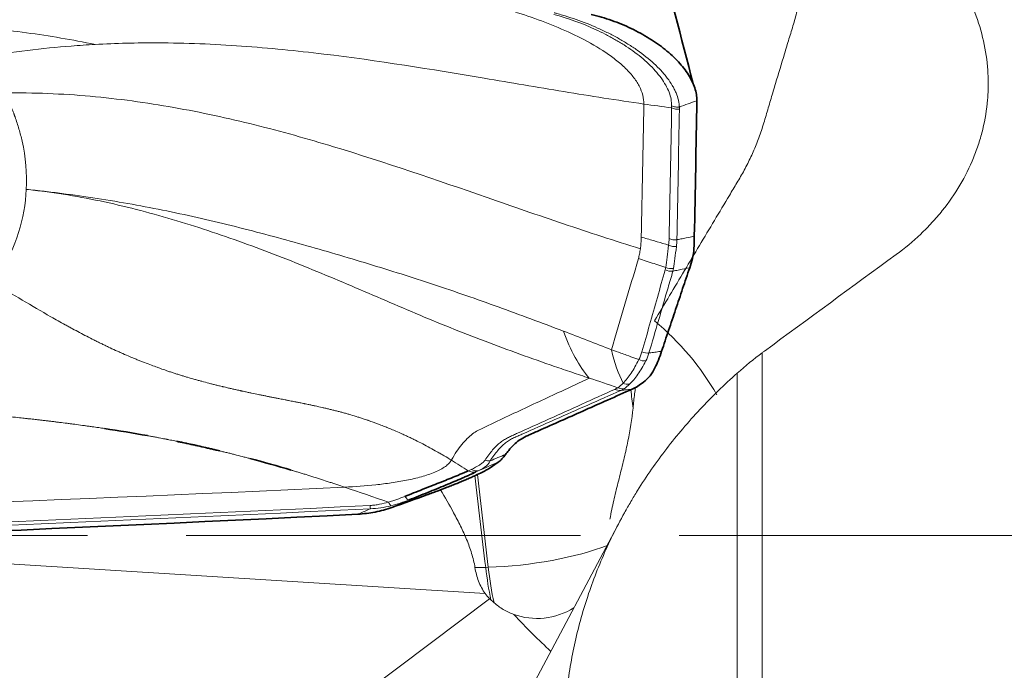
# Model space of a CAD drawing. Extents: x -26 to 99, y -40 to 64.
# Drawn here: x 33 to 41, y 11 to 16 of the extents above; entities that cross this region are included whole.
import ezdxf

# ---------------------------------------------------------------- set-up
doc = ezdxf.new("R2010")
doc.units = 0
doc.linetypes.add('DASH', pattern=[3.75, 3, -0.75])
doc.layers.add('1', color=4, linetype='Continuous', lineweight=50)
doc.layers.add('SK3', color=1, linetype='DASH', lineweight=35)

msp = doc.modelspace()

# ---------------------------------------------------------------- linework, layer by layer
at = {"layer": '1', "lineweight": 13}
for p, q in [((39.0826, 13.1197), (39.0826, 9.0414)), ((38.8933, 9.0583), (38.8933, 12.9652)), ((38.0014, 11.8406), (36.2339, 8.512)), ((36.9758, 11.2878), (30.7377, 11.6783)), ((36.9795, 11.4874), (36.9988, 11.488)), ((36.096, 10.5603), (37.0091, 11.2494))]:
    msp.add_line(p, q, dxfattribs=at)
at = {"layer": '1', "lineweight": 35}
msp.add_line((37.0058, 12.2408), (37.0749, 12.2875), dxfattribs=at)
at = {"layer": '1', "lineweight": 13}
for centre, major_axis, ratio, start_param, end_param in [((38.416, 14.0107), (-0.0989, 0.0147), 0.832118, 1.223624, 1.839301), ((38.4202, 14.0603), (0.1, -0.0021), 0.814956, 4.261062, 4.868073), ((30.0388, -0.9797), (-37.7762, -30.2396), 0.117156, 4.350459, 4.37773), ((38.3868, 13.8321), (0.096, -0.0278), 0.919394, 4.538236, 5.143688), ((38.3914, 13.8517), (0.0985, -0.0171), 0.915379, 4.436221, 5.037513), ((37.0394, 12.0476), (1.7581, -0.9535), 0.893143, 0.968037, 1.344178), ((38.2069, 13.2102), (0.0961, -0.0277), 0.919401, 4.571146, 5.118735), ((38.1831, 13.1513), (0.0884, -0.0467), 0.920732, 4.763036, 5.310387), ((37.9955, 12.9324), (0.0405, -0.0914), 0.95989, 5.479234, 5.974682), ((38.0197, 12.9454), (0.0547, -0.0837), 0.969094, 5.319235, 5.814667), ((36.9993, 12.3914), (0.0842, -0.0539), 0.906684, 4.984924, 5.375993), ((36.8932, 12.3179), (0.0433, -0.0901), 0.778478, 5.440283, 6.162774), ((36.3629, 12.0944), (-0.0368, 0.093), 0.294498, 2.257749, 3.062615), ((36.0977, 12.0248), (-0.005, 0.0999), 0.002978, 3.56529, 3.982709), ((37.2358, 11.8052), (0.9932, 0.1163), 0.298846, 4.436649, 5.42331), ((37.2165, 11.8046), (-0.9932, -0.1162), 0.298862, 1.209817, 1.295075), ((37.2165, 11.8046), (0.0322, -0.9995), 0.259816, 5.027029, 5.30406), ((37.2358, 11.8052), (0.0322, -0.9995), 0.259816, 5.027029, 5.33098), ((37.2232, 11.4395), (-0.2964, -0.0054), 0.924001, 0.567122, 0.746827), ((37.3901, 11.6149), (0.4112, 0.3334), 0.957401, 3.663336, 4.576066), ((37.0394, 12.0476), (1.2049, -1.5963), 0.236338, 5.137544, 5.367882)]:
    msp.add_ellipse(centre, major_axis=major_axis, ratio=ratio, start_param=start_param, end_param=end_param, dxfattribs=at)
for points, knots in [([(44.4117, 14.6338), (44.3374, 14.6537), (44.2642, 14.6772), (44.156, 14.7174), (44.12, 14.7316), (44.0492, 14.7614), (44.0143, 14.7769), (43.911, 14.8253), (43.844, 14.8598), (43.713, 14.9329), (43.649, 14.9713), (43.5238, 15.0517), (43.4626, 15.0935), (43.3725, 15.1585), (43.3428, 15.1806), (43.2839, 15.2254), (43.2547, 15.2481), (43.1109, 15.3631), (43.0018, 15.4589), (42.7931, 15.6563), (42.6936, 15.7579), (42.5025, 15.9658), (42.411, 16.0722), (42.2352, 16.2888), (42.1508, 16.3992), (42.0294, 16.5674), (41.9899, 16.6237), (41.9129, 16.7367), (41.8753, 16.7933), (41.7655, 16.9639), (41.696, 17.0782), (41.5641, 17.308), (41.4394, 17.539), (41.2733, 17.8887), (41.1768, 18.1239), (41.0876, 18.36), (41.0468, 18.4786), (41.0006, 18.6275), (40.9916, 18.6574), (40.9741, 18.7171), (40.9656, 18.747), (40.941, 18.8367), (40.9256, 18.8963), (40.883, 19.0748), (40.8591, 19.1934), (40.8209, 19.4293), (40.8065, 19.5468), (40.7974, 19.6637)], [0, 0, 0, 0, 0.03125, 0.03125, 0.046875, 0.046875, 0.0625, 0.0625, 0.09375, 0.09375, 0.125, 0.125, 0.15625, 0.15625, 0.171875, 0.171875, 0.1875, 0.1875, 0.25, 0.25, 0.3125, 0.3125, 0.375, 0.375, 0.4375, 0.4375, 0.46875, 0.46875, 0.5, 0.5, 0.5625, 0.5625, 0.625, 0.6875, 0.75, 0.75, 0.8125, 0.8125, 0.828125, 0.828125, 0.84375, 0.84375, 0.875, 0.875, 0.9375, 0.9375, 1, 1, 1, 1]), ([(39.4887, 16.8064), (39.4803, 16.729), (39.4719, 16.6509), (39.4555, 16.4933), (39.4473, 16.4138), (39.4355, 16.2932), (39.4316, 16.2528), (39.4243, 16.1714), (39.4205, 16.1306), (39.4115, 16.0493), (39.4064, 16.0088), (39.3942, 15.9286), (39.3872, 15.8889), (39.3713, 15.8104), (39.3623, 15.7716), (39.3426, 15.6951), (39.3319, 15.6572), (39.3096, 15.582), (39.2979, 15.5447), (39.275, 15.4697), (39.2636, 15.4321), (39.2296, 15.319), (39.2069, 15.2434), (39.1729, 15.1297), (39.1616, 15.0917), (39.1391, 15.0155), (39.128, 14.9772), (39.1055, 14.9007), (39.0939, 14.8627), (39.0692, 14.7878), (39.0561, 14.7511), (39.0279, 14.6791), (39.0129, 14.6438), (38.981, 14.575), (38.9641, 14.5415), (38.9282, 14.4761), (38.9094, 14.4442), (38.8715, 14.3806), (38.8525, 14.3489), (38.7955, 14.2537), (38.7574, 14.1902), (38.6435, 13.9996), (38.5677, 13.8723), (38.416, 13.6179), (38.3401, 13.4906), (38.2642, 13.3634)], [0, 0, 0, 0, 0.0625, 0.0625, 0.125, 0.125, 0.15625, 0.15625, 0.1875, 0.1875, 0.21875, 0.21875, 0.25, 0.25, 0.28125, 0.28125, 0.3125, 0.3125, 0.34375, 0.34375, 0.375, 0.375, 0.4375, 0.4375, 0.46875, 0.46875, 0.5, 0.5, 0.53125, 0.53125, 0.5625, 0.5625, 0.59375, 0.59375, 0.625, 0.625, 0.65625, 0.65625, 0.6875, 0.6875, 0.75, 0.75, 0.875, 0.875, 1, 1, 1, 1]), ([(39.4887, 16.8064), (39.5688, 16.7784), (39.647, 16.7463), (39.7424, 16.7008), (39.7614, 16.6915), (39.7989, 16.6723), (39.8545, 16.6429), (39.9081, 16.6116), (40.013, 16.5463), (40.0795, 16.4994), (40.1744, 16.4238), (40.2205, 16.3847), (40.2648, 16.3436), (40.2938, 16.3158), (40.3081, 16.3016), (40.3781, 16.2301), (40.4808, 16.1109), (40.5652, 15.982), (40.6214, 15.8817), (40.639, 15.8476), (40.6636, 15.7954), (40.6715, 15.7779), (40.6865, 15.7427), (40.6937, 15.7251), (40.7278, 15.6365), (40.7496, 15.5646), (40.7823, 15.4187), (40.7932, 15.3447), (40.7997, 15.2509), (40.8007, 15.2321), (40.8019, 15.1943), (40.8021, 15.1753), (40.8016, 15.1187), (40.7999, 15.0812), (40.7903, 14.9689), (40.7783, 14.8948), (40.7517, 14.7846), (40.7414, 14.748), (40.7237, 14.6934), (40.7175, 14.6753), (40.7043, 14.6391), (40.6973, 14.621), (40.6607, 14.5313), (40.6261, 14.4619), (40.5469, 14.3279), (40.5023, 14.2633), (40.4401, 14.1855), (40.4273, 14.17), (40.4011, 14.1395), (40.3877, 14.1244), (40.3466, 14.0797), (40.3183, 14.0508), (40.2302, 13.9671), (40.1677, 13.915), (40.1013, 13.8665)], [0, 0, 0, 0, 0.0625, 0.0625, 0.078125, 0.078125, 0.09375, 0.125, 0.125, 0.1875, 0.1875, 0.21875, 0.234375, 0.234375, 0.25, 0.25, 0.3125, 0.375, 0.375, 0.40625, 0.40625, 0.421875, 0.421875, 0.4375, 0.4375, 0.5, 0.5, 0.5625, 0.5625, 0.578125, 0.578125, 0.59375, 0.59375, 0.625, 0.625, 0.6875, 0.6875, 0.71875, 0.71875, 0.734375, 0.734375, 0.75, 0.75, 0.8125, 0.8125, 0.875, 0.875, 0.890625, 0.890625, 0.90625, 0.90625, 0.9375, 0.9375, 1, 1, 1, 1]), ([(36.8533, 15.8072), (36.9243, 15.791), (37.0656, 15.7553), (37.2752, 15.6915), (37.4817, 15.6162), (37.6829, 15.5274), (37.8423, 15.4391), (37.9588, 15.3581), (38.0374, 15.2921), (38.103, 15.2215), (38.1508, 15.1488), (38.1778, 15.0777), (38.1826, 15.0332), (38.1823, 15.012)], [0, 0, 0, 0, 0.125, 0.25, 0.375, 0.5, 0.625, 0.6875, 0.75, 0.8125, 0.875, 0.9375, 1, 1, 1, 1]), ([(38.394, 14.9972), (38.3942, 15.0136), (38.3927, 15.0305), (38.3862, 15.0651), (38.3812, 15.0828), (38.3675, 15.1191), (38.359, 15.1373), (38.3387, 15.1738), (38.327, 15.192), (38.3005, 15.2285), (38.2856, 15.2469), (38.2537, 15.2826), (38.2366, 15.3001), (38.1825, 15.3515), (38.1424, 15.3843), (38.0772, 15.4314), (38.0548, 15.4467), (38.009, 15.476), (37.9856, 15.4902), (37.9377, 15.5175), (37.9133, 15.5307), (37.8635, 15.5561), (37.8382, 15.5683), (37.7108, 15.6263), (37.6053, 15.6636), (37.4968, 15.693)], [0, 0, 0, 0, 0.0625, 0.0625, 0.125, 0.125, 0.1875, 0.1875, 0.25, 0.25, 0.3125, 0.3125, 0.375, 0.375, 0.5, 0.5, 0.5625, 0.5625, 0.625, 0.625, 0.6875, 0.6875, 0.75, 0.75, 1, 1, 1, 1]), ([(37.4996, 15.7061), (37.5032, 15.7052), (37.5068, 15.7043), (37.5139, 15.7024), (37.5245, 15.6995), (37.5493, 15.6926), (37.5986, 15.678), (37.6404, 15.6643), (37.7233, 15.6352), (37.7778, 15.6136), (37.8581, 15.5778), (37.8848, 15.5652), (37.937, 15.5391), (37.9627, 15.5256), (38.0131, 15.4975), (38.0378, 15.4829), (38.0741, 15.4603), (38.086, 15.4526), (38.1097, 15.437), (38.1214, 15.429), (38.1787, 15.3887), (38.2211, 15.355), (38.2787, 15.3021), (38.2969, 15.2841), (38.3224, 15.2564), (38.3307, 15.247), (38.3465, 15.2282), (38.354, 15.2189), (38.3753, 15.1907), (38.3879, 15.1719), (38.4046, 15.1437), (38.4097, 15.1343), (38.4192, 15.1155), (38.4235, 15.1061), (38.4352, 15.078), (38.4411, 15.0596), (38.4474, 15.0327), (38.4499, 15.0194), (38.4517, 15.0042), (38.4523, 14.9977), (38.4526, 14.9934), (38.4527, 14.9912), (38.4528, 14.9891)], [0, 0, 0, 0, 0.007813, 0.007813, 0.015625, 0.03125, 0.0625, 0.125, 0.125, 0.25, 0.25, 0.3125, 0.3125, 0.375, 0.375, 0.4375, 0.4375, 0.46875, 0.46875, 0.5, 0.5, 0.625, 0.625, 0.6875, 0.6875, 0.71875, 0.71875, 0.75, 0.75, 0.8125, 0.8125, 0.84375, 0.84375, 0.875, 0.875, 0.9375, 0.9375, 0.96875, 0.984375, 0.992188, 0.992188, 1, 1, 1, 1]), ([(34.0083, 15.4652), (33.8357, 15.5005), (33.6618, 15.5297), (33.312, 15.5782), (33.1361, 15.5976), (32.9595, 15.6137)], [0, 0, 0, 0, 0.5, 0.5, 1, 1, 1, 1]), ([(34.0083, 15.4652), (33.9483, 15.4619), (33.7778, 15.4506), (33.4948, 15.4221), (33.2704, 15.3891), (33.1579, 15.3697)], [0, 0, 0, 0, 0.214577, 0.607289, 1, 1, 1, 1]), ([(38.1823, 15.012), (37.9781, 15.0411), (37.5727, 15.1052), (36.7667, 15.2431), (35.9575, 15.3752), (35.1253, 15.4588), (34.5442, 15.4828), (34.168, 15.474), (34.0083, 15.4652)], [0, 0, 0, 0, 0.148659, 0.297318, 0.594636, 0.743295, 0.891955, 1, 1, 1, 1]), ([(38.1564, 13.9106), (37.9595, 13.9714), (37.5697, 14.0995), (36.7973, 14.3678), (36.0241, 14.6348), (35.2258, 14.8591), (34.61, 14.9935), (34.0809, 15.0663), (33.6493, 15.0946), (33.4313, 15.0979), (33.3219, 15.0966)], [0, 0, 0, 0, 0.125, 0.25, 0.5, 0.625, 0.75, 0.875, 0.9375, 1, 1, 1, 1]), ([(33.3219, 15.0966), (33.3257, 15.089), (33.3301, 15.08), (33.3346, 15.0705), (33.3357, 15.0681), (33.3369, 15.0658), (33.3386, 15.062), (33.3406, 15.0577), (33.3424, 15.0539), (33.345, 15.0482), (33.3474, 15.0429), (33.3496, 15.0382), (33.3504, 15.0363), (33.3519, 15.0329), (33.3536, 15.0291), (33.3551, 15.0258), (33.356, 15.0239), (33.3572, 15.021), (33.3591, 15.0167), (33.3609, 15.0124), (33.3622, 15.0096), (33.363, 15.0077), (33.3648, 15.0034), (33.3669, 14.9986), (33.3688, 14.9938), (33.3708, 14.989), (33.3756, 14.9776), (33.3828, 14.9594), (33.3895, 14.9422), (33.3937, 14.9307), (33.3959, 14.925), (33.398, 14.9192), (33.4104, 14.8848), (33.4309, 14.8215), (33.4783, 14.6372), (33.4918, 14.4838), (33.4857, 14.3628)], [0, 0, 0, 0, 0.03125, 0.037109, 0.039062, 0.041016, 0.046875, 0.054688, 0.058594, 0.0625, 0.078125, 0.080078, 0.082031, 0.085938, 0.09375, 0.097656, 0.099609, 0.101562, 0.109375, 0.117188, 0.119141, 0.121094, 0.125, 0.136719, 0.140625, 0.144531, 0.15625, 0.1875, 0.21875, 0.226562, 0.234375, 0.242188, 0.25, 0.375, 0.5, 1, 1, 1, 1]), ([(38.3937, 14.9818), (38.3937, 14.9818), (38.3937, 14.9818), (38.3938, 14.987), (38.3939, 14.9921), (38.394, 14.9972)], [0, 0, 0, 0, 0.002258, 0.002258, 1, 1, 1, 1]), ([(38.3937, 14.9818), (38.4027, 14.978), (38.4124, 14.9754), (38.4324, 14.9726), (38.4426, 14.9724), (38.4526, 14.9735)], [0, 0, 0, 0, 0.5, 0.5, 1, 1, 1, 1]), ([(38.394, 14.9972), (38.403, 14.9934), (38.4127, 14.9908), (38.4326, 14.9881), (38.4428, 14.988), (38.4528, 14.9891)], [0, 0, 0, 0, 0.5, 0.5, 1, 1, 1, 1]), ([(33.2377, 13.6501), (33.254, 13.6739), (33.3983, 13.8975), (33.4747, 14.1403), (33.4857, 14.3628)], [0, 0, 0, 0, 0.107335, 1, 1, 1, 1]), ([(33.4857, 14.3628), (33.5308, 14.3584), (33.5983, 14.3511), (33.6657, 14.3429), (33.7106, 14.3373), (33.733, 14.3343), (33.8454, 14.3198), (33.935, 14.3072), (34.1136, 14.2798), (34.2025, 14.265), (34.3795, 14.2332), (34.4676, 14.2162), (34.7307, 14.1623), (34.9043, 14.1224), (35.2483, 14.0365), (35.4184, 13.9908), (35.6713, 13.9196), (35.7552, 13.8954), (35.9222, 13.8463), (36.0054, 13.8215), (36.2539, 13.7458), (36.4184, 13.6938), (36.6649, 13.6121), (36.747, 13.5842), (36.9113, 13.5272), (36.9935, 13.498), (37.2402, 13.4089), (37.405, 13.3473), (37.5708, 13.2842)], [0, 0, 0, 0, 0.03125, 0.046875, 0.046875, 0.0625, 0.0625, 0.125, 0.125, 0.1875, 0.1875, 0.25, 0.25, 0.375, 0.375, 0.5, 0.5, 0.5625, 0.5625, 0.625, 0.625, 0.75, 0.75, 0.8125, 0.8125, 0.875, 0.875, 1, 1, 1, 1]), ([(37.7673, 12.9269), (37.7454, 12.9342), (37.7234, 12.9416), (37.6796, 12.9563), (37.6576, 12.9637), (37.5918, 12.9861), (37.5479, 13.0011), (37.416, 13.0467), (37.3279, 13.0777), (37.1514, 13.1412), (37.063, 13.1738), (36.8859, 13.2411), (36.7977, 13.2756), (36.6221, 13.3463), (36.5347, 13.3825), (36.3603, 13.456), (36.2733, 13.4933), (36.0993, 13.5679), (36.0124, 13.6053), (35.8382, 13.6792), (35.7509, 13.7158), (35.4883, 13.8235), (35.3121, 13.8924), (35.0453, 13.9888), (34.956, 14.0198), (34.7765, 14.0792), (34.6863, 14.1075), (34.505, 14.1611), (34.4139, 14.1864), (34.2307, 14.2333), (34.1387, 14.255), (33.9536, 14.294), (33.8606, 14.3114), (33.7555, 14.328), (33.7438, 14.3299), (33.7204, 14.3332), (33.6853, 14.3382), (33.6032, 14.3492), (33.5328, 14.3577), (33.4857, 14.3628)], [0, 0, 0, 0, 0.015625, 0.015625, 0.03125, 0.03125, 0.0625, 0.0625, 0.125, 0.125, 0.1875, 0.1875, 0.25, 0.25, 0.3125, 0.3125, 0.375, 0.375, 0.4375, 0.4375, 0.5, 0.5, 0.625, 0.625, 0.6875, 0.6875, 0.75, 0.75, 0.8125, 0.8125, 0.875, 0.875, 0.9375, 0.9375, 0.945313, 0.945313, 0.953125, 0.96875, 1, 1, 1, 1]), ([(38.434, 13.9795), (38.4378, 13.9802), (38.4416, 13.981), (38.4585, 13.9844), (38.4716, 13.987), (38.512, 13.9951), (38.5393, 14.0006), (38.5665, 14.006)], [0, 0, 0, 0, 0.085862, 0.085862, 0.382772, 0.382772, 1, 1, 1, 1]), ([(38.1629, 14), (38.1624, 13.984), (38.1613, 13.9522), (38.158, 13.9244), (38.1563, 13.9106)], [0, 0, 0, 0, 0.499523, 1, 1, 1, 1]), ([(38.1629, 14), (38.1937, 13.9909), (38.2244, 13.9817), (38.2649, 13.9697), (38.2746, 13.9669), (38.3131, 13.9554), (38.342, 13.9468), (38.3709, 13.9383)], [0, 0, 0, 0, 0.443572, 0.443572, 0.583555, 0.583555, 1, 1, 1, 1]), ([(38.1563, 13.9106), (38.1543, 13.897), (38.1502, 13.8699), (38.144, 13.8472), (38.141, 13.8358)], [0, 0, 0, 0, 0.500463, 1, 1, 1, 1]), ([(38.3494, 13.7696), (38.3393, 13.7728), (38.3293, 13.776), (38.2799, 13.7917), (38.2405, 13.8042), (38.1811, 13.823), (38.1611, 13.8294), (38.141, 13.8358), (38.141, 13.8358), (38.141, 13.8358)], [0, 0, 0, 0, 0.144912, 0.144912, 0.711262, 0.711262, 0.999744, 0.999744, 1, 1, 1, 1]), ([(38.1681, 13.1267), (38.1875, 13.1951), (38.2069, 13.2635), (38.2658, 13.4713), (38.3054, 13.6106), (38.345, 13.75)], [0, 0, 0, 0, 0.329221, 0.329221, 1, 1, 1, 1]), ([(38.4037, 13.7403), (38.3914, 13.6981), (38.379, 13.6559), (38.3425, 13.5312), (38.3183, 13.4486), (38.2941, 13.3659), (38.2941, 13.3659), (38.2699, 13.2833), (38.2456, 13.2007), (38.2214, 13.1181)], [0, 0, 0, 0, 0.203345, 0.203345, 0.601672, 0.601672, 0.601873, 0.601873, 1, 1, 1, 1]), ([(38.5312, 13.7669), (38.5312, 13.7669), (38.5312, 13.7669), (38.5055, 13.7615), (38.4798, 13.7561), (38.4405, 13.7479), (38.4269, 13.7451), (38.4101, 13.7416), (38.4069, 13.7409), (38.4037, 13.7403)], [0, 0, 0, 0, 0.00046, 0.00046, 0.604769, 0.604769, 0.925393, 0.925393, 1, 1, 1, 1]), ([(36.7184, 12.303), (36.7004, 12.3141), (36.6733, 12.3305), (36.6371, 12.3517), (36.5826, 12.3829), (36.5189, 12.4175), (36.455, 12.4499), (36.4185, 12.4678), (36.391, 12.4809), (36.3636, 12.4937), (36.327, 12.5103), (36.2859, 12.5283), (36.2504, 12.5431), (36.2322, 12.5505), (36.2265, 12.5528), (36.2207, 12.5551), (36.2025, 12.5624), (36.1808, 12.5708), (36.1579, 12.5795), (36.1397, 12.5863), (36.1192, 12.5937), (36.1009, 12.6002), (36.0895, 12.6041), (36.0781, 12.6081), (36.0599, 12.6143), (36.0394, 12.6211), (36.0212, 12.6269), (35.994, 12.6356), (35.9667, 12.6439), (35.9395, 12.6518), (35.9214, 12.657), (35.9033, 12.6621), (35.8852, 12.667), (35.8671, 12.6718), (35.8445, 12.6777), (35.8219, 12.6834), (35.8039, 12.6878), (35.7859, 12.6922), (35.7678, 12.6964), (35.7498, 12.7006), (35.7229, 12.7067), (35.6959, 12.7127), (35.669, 12.7184), (35.651, 12.7222), (35.6309, 12.7264), (35.6129, 12.7301), (35.6017, 12.7324), (35.5905, 12.7347), (35.5726, 12.7383), (35.5525, 12.7423), (35.5346, 12.7459), (35.5122, 12.7503), (35.4909, 12.7545), (35.473, 12.758), (35.4675, 12.7591), (35.4619, 12.7602), (35.444, 12.7637), (35.4183, 12.7688), (35.3869, 12.775), (35.3601, 12.7803), (35.3332, 12.7856), (35.3064, 12.791), (35.2795, 12.7965), (35.2437, 12.8038), (35.2123, 12.8103), (35.1854, 12.816), (35.1675, 12.8198), (35.1473, 12.8241), (35.1293, 12.828), (35.1181, 12.8305), (35.1069, 12.8329), (35.0889, 12.8369), (35.0687, 12.8415), (35.0507, 12.8455), (35.0327, 12.8497), (35.0124, 12.8544), (34.995, 12.8585), (34.986, 12.8606), (34.9832, 12.8613), (34.9804, 12.862), (34.9713, 12.8641), (34.9539, 12.8684), (34.9336, 12.8734), (34.9155, 12.8779), (34.8975, 12.8824), (34.8659, 12.8905), (34.8297, 12.9001), (34.798, 12.9087), (34.7799, 12.9137), (34.7527, 12.9214), (34.721, 12.9305), (34.6847, 12.9414), (34.6574, 12.9497), (34.6302, 12.9583), (34.6029, 12.967), (34.5756, 12.976), (34.5437, 12.9868), (34.5164, 12.9963), (34.4936, 13.0044), (34.4708, 13.0126), (34.4343, 13.026), (34.3932, 13.0417), (34.3566, 13.0562), (34.3292, 13.0672), (34.3018, 13.0785), (34.2652, 13.0938), (34.2287, 13.1096), (34.1921, 13.1258), (34.1555, 13.1423), (34.119, 13.1593), (34.087, 13.1745), (34.0688, 13.1833), (34.0505, 13.1922), (34.0322, 13.2011), (34.014, 13.2102), (33.9684, 13.2331), (33.9091, 13.2637), (33.8454, 13.2978), (33.8135, 13.3151), (33.7953, 13.3251), (33.7498, 13.3501), (33.6362, 13.414), (33.455, 13.5204), (33.3102, 13.6071), (33.2377, 13.6501)], [0, 0, 0, 0, 0.015625, 0.023438, 0.03125, 0.0625, 0.078125, 0.085938, 0.09375, 0.101562, 0.109375, 0.125, 0.136719, 0.139648, 0.140625, 0.141602, 0.144531, 0.15625, 0.160156, 0.164062, 0.171875, 0.177734, 0.179688, 0.181641, 0.1875, 0.195312, 0.199219, 0.203125, 0.21875, 0.222656, 0.226562, 0.234375, 0.238281, 0.242188, 0.25, 0.257812, 0.261719, 0.265625, 0.273438, 0.277344, 0.28125, 0.296875, 0.300781, 0.304688, 0.3125, 0.318359, 0.320312, 0.322266, 0.328125, 0.335938, 0.339844, 0.34375, 0.355469, 0.358398, 0.359375, 0.360352, 0.363281, 0.375, 0.382812, 0.390625, 0.398438, 0.40625, 0.414062, 0.421875, 0.4375, 0.441406, 0.445312, 0.453125, 0.458984, 0.460938, 0.462891, 0.46875, 0.476562, 0.480469, 0.484375, 0.492188, 0.498047, 0.499512, 0.5, 0.500488, 0.501953, 0.507812, 0.515625, 0.519531, 0.523438, 0.53125, 0.546875, 0.554688, 0.558594, 0.5625, 0.578125, 0.585938, 0.59375, 0.601562, 0.609375, 0.617188, 0.625, 0.636719, 0.640625, 0.644531, 0.65625, 0.671875, 0.679688, 0.6875, 0.695312, 0.703125, 0.71875, 0.726562, 0.734375, 0.75, 0.757812, 0.761719, 0.765625, 0.773438, 0.777344, 0.78125, 0.8125, 0.828125, 0.835938, 0.839844, 0.84375, 0.875, 0.9375, 1, 1, 1, 1]), ([(37.9365, 13.1431), (37.9365, 13.1431), (37.9366, 13.1431), (37.9599, 13.1346), (37.9833, 13.1261), (38.0217, 13.1122), (38.0366, 13.1068), (38.0725, 13.0938), (38.0933, 13.0863), (38.1243, 13.075), (38.1345, 13.0714), (38.1446, 13.0677)], [0, 0, 0, 0, 0.000266, 0.000266, 0.33722, 0.33722, 0.553073, 0.553073, 0.853289, 0.853289, 1, 1, 1, 1]), ([(38.2214, 13.1181), (38.2258, 13.1187), (38.2302, 13.1193), (38.2346, 13.1199), (38.2347, 13.12), (38.2485, 13.1218), (38.2623, 13.1237), (38.2899, 13.1275), (38.3036, 13.1294), (38.3175, 13.1313), (38.3175, 13.1313), (38.3175, 13.1313)], [0, 0, 0, 0, 0.136759, 0.136759, 0.139234, 0.139234, 0.568675, 0.568675, 0.999382, 0.999382, 1, 1, 1, 1]), ([(38.0247, 12.8885), (38.0456, 12.9096), (38.0658, 12.9351), (38.1056, 12.9948), (38.1251, 13.029), (38.1446, 13.0677)], [0, 0, 0, 0, 0.5, 0.5, 1, 1, 1, 1]), ([(38.1974, 13.0578), (38.1773, 13.0193), (38.1572, 12.9854), (38.1163, 12.9263), (38.0954, 12.9012), (38.0737, 12.8805)], [0, 0, 0, 0, 0.5, 0.5, 1, 1, 1, 1]), ([(38.8933, 12.9652), (38.7935, 12.8766), (38.6044, 12.6922), (38.4356, 12.4936), (38.2772, 12.2878), (38.2031, 12.1813), (38.1171, 12.0435), (38.1003, 12.0157), (38.0672, 11.9596), (38.051, 11.9313), (38.0037, 11.846), (37.9737, 11.7887), (37.8887, 11.6153), (37.7882, 11.3803), (37.7132, 11.1378), (37.6666, 10.9529), (37.6527, 10.8908), (37.6344, 10.7969), (37.6287, 10.7654), (37.6181, 10.7023), (37.6132, 10.6707), (37.5912, 10.5127), (37.5806, 10.3866), (37.5769, 10.2606)], [0, 0, 0, 0, 0.125, 0.25, 0.25, 0.375, 0.375, 0.40625, 0.40625, 0.4375, 0.4375, 0.5, 0.5, 0.625, 0.75, 0.75, 0.8125, 0.8125, 0.84375, 0.84375, 0.875, 0.875, 1, 1, 1, 1]), ([(37.7672, 12.9269), (37.6956, 12.8932), (37.5117, 12.8073), (37.2717, 12.6956), (37.0752, 12.6034), (36.9625, 12.5497), (36.8787, 12.5093), (36.7971, 12.4271), (36.7446, 12.3491), (36.7189, 12.3038), (36.7184, 12.303)], [0, 0, 0, 0, 0.20275, 0.521054, 0.680206, 0.759782, 0.839358, 0.918934, 0.99851, 1, 1, 1, 1]), ([(34.0809, 12.5436), (34.0734, 12.5447), (34.0587, 12.5469), (34.0421, 12.5494), (34.0323, 12.5508), (34.0293, 12.5513), (34.0263, 12.5517), (34.0165, 12.5531), (33.9977, 12.5559), (33.9758, 12.559), (33.9564, 12.5617), (33.937, 12.5644), (33.903, 12.5691), (33.8641, 12.5743), (33.8301, 12.5788), (33.8107, 12.5813), (33.7816, 12.585), (33.7477, 12.5893), (33.7089, 12.5941), (33.6798, 12.5976), (33.6508, 12.6011), (33.6217, 12.6045), (33.5926, 12.6078), (33.5588, 12.6117), (33.5297, 12.615), (33.5055, 12.6177), (33.4813, 12.6204), (33.4426, 12.6246), (33.3991, 12.6293), (33.3604, 12.6334), (33.3314, 12.6365), (33.3024, 12.6396), (33.2638, 12.6437), (33.2251, 12.6478), (33.1864, 12.6519), (33.1477, 12.656), (33.109, 12.6602), (33.0752, 12.6639), (33.0558, 12.666), (33.0365, 12.6682), (33.0171, 12.6703), (32.9978, 12.6725), (32.9494, 12.6781), (32.8864, 12.6856), (32.8185, 12.6943), (32.7845, 12.6989), (32.765, 12.7015), (32.7164, 12.7084), (32.5948, 12.7268), (32.3993, 12.7641), (32.2423, 12.809), (32.1645, 12.8374)], [0, 0, 0, 0, 0.011669, 0.023073, 0.025924, 0.026874, 0.027824, 0.030675, 0.042079, 0.057284, 0.064887, 0.072489, 0.087694, 0.118105, 0.13331, 0.140912, 0.148515, 0.178925, 0.19413, 0.209335, 0.22454, 0.239745, 0.25495, 0.270156, 0.292963, 0.300566, 0.308168, 0.330976, 0.361386, 0.376591, 0.391796, 0.407001, 0.422206, 0.452617, 0.467822, 0.483027, 0.513437, 0.528642, 0.536245, 0.543847, 0.559052, 0.566655, 0.574257, 0.635078, 0.665488, 0.680693, 0.688296, 0.695898, 0.756719, 0.878359, 1, 1, 1, 1]), ([(36.9748, 12.3033), (36.9937, 12.3323), (37.013, 12.3581), (37.052, 12.4033), (37.0718, 12.4227), (37.102, 12.4464), (37.1122, 12.4533), (37.1326, 12.4656), (37.1532, 12.4765), (37.1739, 12.4859), (37.1945, 12.4953), (37.2048, 12.5), (37.2978, 12.5423), (37.3806, 12.5796), (37.629, 12.6915), (37.7948, 12.7662), (37.9603, 12.841)], [0, 0, 0, 0, 0.0625, 0.0625, 0.125, 0.125, 0.15625, 0.15625, 0.1875, 0.21875, 0.21875, 0.25, 0.25, 0.5, 0.5, 1, 1, 1, 1]), ([(38.0074, 12.8335), (37.8401, 12.7595), (37.6732, 12.6854), (37.4224, 12.5744), (37.3388, 12.5375), (37.2446, 12.4957), (37.2341, 12.491), (37.2131, 12.4817), (37.1922, 12.4723), (37.1715, 12.4614), (37.151, 12.4489), (37.1408, 12.4419), (37.1105, 12.418), (37.0905, 12.3984), (37.0512, 12.3529), (37.0317, 12.3271), (37.0126, 12.298)], [0, 0, 0, 0, 0.5, 0.5, 0.75, 0.75, 0.78125, 0.78125, 0.8125, 0.84375, 0.84375, 0.875, 0.875, 0.9375, 0.9375, 1, 1, 1, 1]), ([(38.0932, 12.8429), (38.0748, 12.8409), (38.0565, 12.8388), (38.0288, 12.8358), (38.0195, 12.8348), (38.0092, 12.8337), (38.0083, 12.8336), (38.0074, 12.8335)], [0, 0, 0, 0, 0.642039, 0.642039, 0.96786, 0.96786, 1, 1, 1, 1]), ([(38.1001, 12.698), (38.1019, 12.7166), (38.1038, 12.7351), (38.1079, 12.7716), (38.1101, 12.7897), (38.1147, 12.8253), (38.1171, 12.8428), (38.1195, 12.86)], [0, 0, 0, 0, 0.333056, 0.333056, 0.666111, 0.666111, 1, 1, 1, 1]), ([(38.1001, 12.698), (38.092, 12.6154), (38.0787, 12.5324), (38.0532, 12.4065), (38.0438, 12.3644), (38.0237, 12.2794), (38.0131, 12.2366), (37.9967, 12.1716), (37.9911, 12.1499), (37.9801, 12.1061), (37.9745, 12.084), (37.9582, 12.0175), (37.9477, 11.9731), (37.9335, 11.9037), (37.9288, 11.8791), (37.9248, 11.8542)], [0, 0, 0, 0, 0.30539, 0.30539, 0.458085, 0.458085, 0.61078, 0.61078, 0.687128, 0.687128, 0.763475, 0.763475, 0.91617, 0.91617, 1, 1, 1, 1]), ([(34.4076, 12.4893), (34.4082, 12.4892), (34.4185, 12.4873), (34.4387, 12.4836), (34.468, 12.4781), (34.5022, 12.4716), (34.5302, 12.4662), (34.5498, 12.4624), (34.5559, 12.4612), (34.562, 12.46), (34.5816, 12.4561), (34.6048, 12.4514), (34.6258, 12.4471), (34.6322, 12.4458), (34.6337, 12.4455)], [0, 0, 0, 0, 0.007859, 0.137504, 0.267149, 0.396794, 0.591262, 0.639879, 0.656084, 0.67229, 0.720907, 0.915375, 0.980197, 1, 1, 1, 1]), ([(34.9568, 12.3736), (34.9602, 12.3728), (34.9733, 12.3696), (34.9914, 12.3652), (35.0109, 12.3604), (35.0305, 12.3556), (35.0501, 12.3507), (35.0697, 12.3458), (35.0991, 12.3384), (35.1285, 12.3308), (35.1579, 12.3232), (35.172, 12.3195), (35.1813, 12.317), (35.1856, 12.3159)], [0, 0, 0, 0, 0.044072, 0.172465, 0.236661, 0.300858, 0.42925, 0.493446, 0.557643, 0.814428, 0.878624, 0.942821, 1, 1, 1, 1]), ([(36.7184, 12.303), (36.7139, 12.295), (36.7019, 12.2788), (36.6744, 12.2548), (36.6377, 12.232), (36.5787, 12.2043), (36.4918, 12.1754), (36.3787, 12.1493), (36.262, 12.1295), (36.1045, 12.1099), (35.9854, 12.1012), (35.906, 12.0975)], [0, 0, 0, 0, 0.0625, 0.125, 0.1875, 0.25, 0.375, 0.5, 0.625, 0.75, 1, 1, 1, 1]), ([(36.8697, 12.2328), (36.8923, 12.2433), (36.9133, 12.2541), (36.9406, 12.2713), (36.949, 12.2773), (36.9639, 12.2898), (36.9703, 12.2963), (36.9748, 12.3033)], [0, 0, 0, 0, 0.5, 0.5, 0.75, 0.75, 1, 1, 1, 1]), ([(37.0126, 12.298), (37.0108, 12.2905), (37.0069, 12.2836), (36.9964, 12.2704), (36.9898, 12.2641), (36.9674, 12.2461), (36.9488, 12.2351), (36.9278, 12.2244)], [0, 0, 0, 0, 0.25, 0.25, 0.5, 0.5, 1, 1, 1, 1]), ([(35.5008, 12.2271), (35.5088, 12.2247), (35.5267, 12.2194), (35.5543, 12.211), (35.5837, 12.202), (35.6228, 12.19), (35.6912, 12.1685), (35.7596, 12.1464), (35.8182, 12.1271), (35.8572, 12.114), (35.8865, 12.1041), (35.906, 12.0975)], [0, 0, 0, 0, 0.059629, 0.131966, 0.204302, 0.276638, 0.42131, 0.710655, 0.782991, 0.855328, 1, 1, 1, 1]), ([(36.9053, 12.2137), (36.8964, 12.211), (36.8866, 12.2103), (36.8668, 12.2134), (36.8568, 12.217), (36.8473, 12.2225)], [0, 0, 0, 0, 0.5, 0.5, 1, 1, 1, 1]), ([(36.8982, 11.4859), (36.8924, 11.5227), (36.8837, 11.5587), (36.8621, 11.6295), (36.8492, 11.6643), (36.8206, 11.7332), (36.8049, 11.7674), (36.7799, 11.8183), (36.7714, 11.8352), (36.7539, 11.869), (36.745, 11.8859), (36.704, 11.9619), (36.6707, 12.0201), (36.637, 12.078)], [0, 0, 0, 0, 0.173483, 0.173483, 0.346966, 0.346966, 0.520449, 0.520449, 0.607191, 0.607191, 0.693933, 0.693933, 1, 1, 1, 1]), ([(36.1013, 11.9582), (36.1133, 11.9588), (36.1251, 11.96), (36.1486, 11.9632), (36.1603, 11.9651), (36.1949, 11.9719), (36.2178, 11.9777), (36.2403, 11.9841)], [0, 0, 0, 0, 0.25, 0.25, 0.5, 0.5, 1, 1, 1, 1]), ([(36.2403, 11.9841), (36.251, 11.9871), (36.2617, 11.9903), (36.2828, 11.997), (36.2933, 12.0005), (36.3244, 12.0113), (36.3449, 12.0191), (36.3651, 12.0271)], [0, 0, 0, 0, 0.25, 0.25, 0.5, 0.5, 1, 1, 1, 1]), ([(36.2403, 11.9841), (36.2438, 11.9767), (36.2472, 11.9705), (36.2537, 11.961), (36.2567, 11.9577), (36.2593, 11.9559)], [0, 0, 0, 0, 0.5, 0.5, 1, 1, 1, 1]), ([(36.3975, 12.0009), (36.375, 11.9922), (36.3523, 11.984), (36.3063, 11.9689), (36.283, 11.962), (36.2593, 11.9559)], [0, 0, 0, 0, 0.5, 0.5, 1, 1, 1, 1]), ([(36.0076, 11.8922), (36.0104, 11.8935), (36.0133, 11.8947), (36.0297, 11.9019), (36.0432, 11.9078), (36.0703, 11.9197), (36.0839, 11.9256), (36.0991, 11.9323), (36.1008, 11.933), (36.1024, 11.9338)], [0, 0, 0, 0, 0.089511, 0.089511, 0.518202, 0.518202, 0.946892, 0.946892, 1, 1, 1, 1]), ([(36.2593, 11.9559), (36.2336, 11.9493), (36.2075, 11.9438), (36.1553, 11.9359), (36.129, 11.9335), (36.1024, 11.9338)], [0, 0, 0, 0, 0.5, 0.5, 1, 1, 1, 1]), ([(36.9758, 11.2878), (36.9549, 11.317), (36.9385, 11.3485), (36.9194, 11.3982), (36.9139, 11.4153), (36.9047, 11.4503), (36.901, 11.468), (36.8982, 11.4859)], [0, 0, 0, 0, 0.5, 0.5, 0.75, 0.75, 1, 1, 1, 1]), ([(37.1927, 11.1297), (37.1651, 11.1398), (37.1388, 11.1524), (37.101, 11.175), (37.0888, 11.1831), (37.0653, 11.2003), (37.0539, 11.2093), (37.0429, 11.2189)], [0, 0, 0, 0, 0.5, 0.5, 0.75, 0.75, 1, 1, 1, 1])]:
    msp.add_open_spline(points, degree=3, knots=knots, dxfattribs=at)
at = {"layer": '1', "lineweight": 35}
for points, knots in [([(38.5583, 15.1657), (38.3757, 15.8713), (38.1015, 16.9128), (37.7355, 18.2612), (37.5527, 18.9299), (37.4614, 19.262)], [0, 0, 0, 0, 0.499728, 0.749995, 1, 1, 1, 1]), ([(37.2886, 12.4847), (37.2986, 12.4895), (37.3365, 12.5065), (37.4308, 12.5486), (37.6267, 12.6355), (37.8569, 12.7379), (38.0311, 12.8153), (38.0932, 12.8429)], [0, 0, 0, 0, 0.03763, 0.142029, 0.350827, 0.768422, 1, 1, 1, 1]), ([(34.6337, 12.4455), (34.6371, 12.4448), (34.6503, 12.4421), (34.6708, 12.4378), (34.6904, 12.4337), (34.7026, 12.4311), (34.7148, 12.4285), (34.7344, 12.4243), (34.7564, 12.4195), (34.776, 12.4152), (34.8053, 12.4087), (34.8347, 12.4021), (34.8641, 12.3954), (34.8837, 12.3909), (34.9032, 12.3863), (34.9228, 12.3817), (34.939, 12.3778), (34.9504, 12.3751), (34.9568, 12.3736)], [0, 0, 0, 0, 0.031595, 0.122468, 0.190623, 0.213342, 0.23606, 0.304215, 0.395089, 0.440526, 0.485962, 0.667709, 0.713146, 0.758583, 0.849456, 0.894893, 0.94033, 1, 1, 1, 1]), ([(37.1306, 12.3456), (37.1385, 12.3564), (37.1728, 12.4005), (37.2254, 12.4517), (37.2708, 12.4762), (37.2886, 12.4847)], [0, 0, 0, 0, 0.156431, 0.670943, 1, 1, 1, 1]), ([(36.3651, 12.0271), (36.4097, 12.0448), (36.454, 12.0624), (36.5196, 12.0884), (36.5413, 12.097), (36.5844, 12.114), (36.6057, 12.1224), (36.6684, 12.1472), (36.7085, 12.1632), (36.7553, 12.1824), (36.7645, 12.1862), (36.7824, 12.1938), (36.7912, 12.1975), (36.8082, 12.2049), (36.8164, 12.2085), (36.8284, 12.2138), (36.8323, 12.2156), (36.8399, 12.2191), (36.8437, 12.2208), (36.8473, 12.2225)], [0, 0, 0, 0, 0.25, 0.25, 0.375, 0.375, 0.5, 0.5, 0.75, 0.75, 0.8125, 0.8125, 0.875, 0.875, 0.9375, 0.9375, 0.96875, 0.96875, 1, 1, 1, 1]), ([(36.9053, 12.2137), (36.8898, 12.2062), (36.8732, 12.1985), (36.8466, 12.1864), (36.8374, 12.1823), (36.8187, 12.174), (36.8092, 12.1698), (36.7606, 12.1486), (36.7188, 12.1309), (36.653, 12.1037), (36.6305, 12.0944), (36.585, 12.0759), (36.562, 12.0666), (36.4923, 12.0386), (36.4451, 12.0198), (36.3975, 12.0009)], [0, 0, 0, 0, 0.125, 0.125, 0.1875, 0.1875, 0.25, 0.25, 0.5, 0.5, 0.625, 0.625, 0.75, 0.75, 1, 1, 1, 1]), ([(37.0058, 12.2408), (36.9987, 12.236), (36.9897, 12.2306), (36.9732, 12.2216), (36.9672, 12.2184), (36.9542, 12.2116), (36.9471, 12.2081), (36.9245, 12.197), (36.9078, 12.1892), (36.8802, 12.1767), (36.8706, 12.1725), (36.8506, 12.1637), (36.8402, 12.1592), (36.8078, 12.1454), (36.7852, 12.136), (36.7498, 12.1216), (36.7377, 12.1167), (36.7131, 12.107), (36.7005, 12.102), (36.6625, 12.0872), (36.6369, 12.0774), (36.598, 12.0629), (36.585, 12.0581), (36.5589, 12.0485), (36.5457, 12.0437), (36.5326, 12.039)], [0, 0, 0, 0, 0.125, 0.125, 0.1875, 0.1875, 0.25, 0.25, 0.375, 0.375, 0.4375, 0.4375, 0.5, 0.5, 0.625, 0.625, 0.6875, 0.6875, 0.75, 0.75, 0.875, 0.875, 0.9375, 0.9375, 1, 1, 1, 1]), ([(36.2655, 11.9429), (36.2239, 11.928), (36.1816, 11.9165), (36.0956, 11.8998), (36.0519, 11.8945), (36.0076, 11.8922)], [0, 0, 0, 0, 0.5, 0.5, 1, 1, 1, 1])]:
    msp.add_open_spline(points, degree=3, knots=knots, dxfattribs=at)
for points, degree in [([(37.7828, 15.6929), (37.8352, 15.6806), (37.9393, 15.6501), (38.0888, 15.5884), (38.2265, 15.5132), (38.3481, 15.4273), (38.4496, 15.3334), (38.5268, 15.2345), (38.5755, 15.134), (38.5861, 15.0688), (38.5857, 15.0374)], 3), ([(38.5857, 15.0374), (38.5805, 14.6933), (38.5738, 14.3496), (38.5665, 14.006)], 3), ([(38.5665, 14.006), (38.5658, 13.973), (38.5647, 13.9419), (38.5632, 13.9128)], 3), ([(38.5632, 13.9128), (38.5618, 13.8861), (38.558, 13.8609), (38.5519, 13.8372)], 3), ([(38.5519, 13.8372), (38.5454, 13.8118), (38.5386, 13.7884), (38.5313, 13.7669)], 3), ([(38.5313, 13.7669), (38.3175, 13.1313)], 1), ([(38.3175, 13.1313), (38.3017, 13.0843), (38.285, 13.0423), (38.2673, 13.0056)], 3), ([(38.2673, 13.0056), (38.2463, 12.9619), (38.2168, 12.9252), (38.1794, 12.8957)], 3), ([(38.1794, 12.8957), (38.1511, 12.8735), (38.1224, 12.8558), (38.0932, 12.8429)], 3), ([(34.0809, 12.5436), (34.1896, 12.5272), (34.2986, 12.5091), (34.4076, 12.4893)], 3), ([(35.1857, 12.3158), (35.2907, 12.288), (35.3958, 12.2585), (35.5007, 12.2271)], 3), ([(37.1306, 12.3456), (37.1125, 12.3211), (37.0941, 12.3005), (37.0749, 12.2875)], 3), ([(36.2655, 11.9429), (36.3545, 11.9749), (36.4436, 12.0069), (36.5326, 12.039)], 3), ([(36.0076, 11.8922), (31.0418, 11.6417), (26.0779, 11.4893), (21.127, 11.4339)], 3)]:
    msp.add_open_spline(points, degree=degree, dxfattribs=at)
at = {"layer": '1', "lineweight": 13}
for points in [[(38.1823, 15.012), (38.1769, 14.6713), (38.1701, 14.3352), (38.1629, 14)], [(38.3937, 14.9818), (38.3232, 14.9919), (38.2528, 15.0019), (38.1823, 15.012)], [(38.375, 13.9879), (38.3821, 14.319), (38.3886, 14.6503), (38.3937, 14.9818)], [(38.4528, 14.9891), (38.4528, 14.9839), (38.4527, 14.9787), (38.4526, 14.9735)], [(38.5857, 15.0374), (38.5414, 15.0213), (38.4971, 15.0052), (38.4528, 14.9891)], [(38.4526, 14.9735), (38.4475, 14.6419), (38.441, 14.3106), (38.434, 13.9795)], [(38.3494, 13.7696), (38.3559, 13.8169), (38.3626, 13.8732), (38.3709, 13.9383)], [(38.3709, 13.9383), (38.3733, 13.9544), (38.3747, 13.9709), (38.375, 13.9879)], [(38.434, 13.9795), (38.4338, 13.9616), (38.4327, 13.9443), (38.4305, 13.9274)], [(38.4305, 13.9274), (38.4221, 13.8629), (38.415, 13.8073), (38.408, 13.7608)], [(38.141, 13.8358), (38.0729, 13.605), (38.0047, 13.3741), (37.9365, 13.1431)], [(38.345, 13.75), (38.3468, 13.7564), (38.3483, 13.7629), (38.3494, 13.7696)], [(38.408, 13.7608), (38.4069, 13.7538), (38.4055, 13.7469), (38.4037, 13.7403)], [(37.5708, 13.2843), (37.6922, 13.2382), (37.8141, 13.1909), (37.9365, 13.1431)], [(37.767, 12.927), (37.6898, 13.018), (37.6239, 13.138), (37.5708, 13.2842)], [(37.9365, 13.1431), (37.9594, 13.0434), (37.9889, 12.9582), (38.0247, 12.8885)], [(38.1446, 13.0677), (38.1544, 13.0865), (38.1623, 13.1061), (38.1681, 13.1267)], [(38.2214, 13.1181), (38.2154, 13.0971), (38.2074, 13.077), (38.1974, 13.0578)], [(39.0826, 13.1197), (39.0182, 13.0718), (38.9552, 13.0202), (38.8933, 12.9652)], [(39.1001, 13.1326), (39.0942, 13.1283), (39.0884, 13.124), (39.0826, 13.1197)], [(37.9842, 12.8541), (37.9115, 12.8792), (37.8391, 12.9034), (37.7672, 12.9269)], [(37.9842, 12.8541), (37.9981, 12.8638), (38.0115, 12.8753), (38.0247, 12.8885)], [(38.0737, 12.8805), (38.0572, 12.879), (38.0402, 12.8818), (38.0247, 12.8885)], [(37.9603, 12.841), (37.9692, 12.845), (37.9771, 12.8493), (37.9842, 12.8541)], [(38.0319, 12.8467), (38.0246, 12.8419), (38.0164, 12.8375), (38.0074, 12.8335)], [(38.0737, 12.8805), (38.0601, 12.8675), (38.0462, 12.8562), (38.0319, 12.8467)], [(38.0836, 12.8386), (38.0891, 12.7918), (38.0946, 12.7449), (38.1001, 12.698)], [(36.8473, 12.2225), (36.8043, 12.2498), (36.7613, 12.2766), (36.7184, 12.303)], [(37.0749, 12.2875), (37.0273, 12.2668), (36.9781, 12.2458), (36.9278, 12.2244)], [(37.0126, 12.298), (37.0531, 12.3141), (37.0926, 12.3301), (37.1306, 12.3456)], [(36.8473, 12.2225), (36.8548, 12.226), (36.8623, 12.2294), (36.8697, 12.2328)], [(36.9278, 12.2244), (36.9204, 12.2208), (36.9129, 12.2173), (36.9053, 12.2137)], [(36.8978, 12.1856), (36.925, 11.9528), (36.9523, 11.7201), (36.9795, 11.4874)], [(36.9988, 11.488), (36.9713, 11.7233), (36.9438, 11.9586), (36.9162, 12.1939)], [(35.906, 12.0975), (31.3061, 11.8829), (26.703, 11.7509), (22.1055, 11.7009)], [(35.906, 12.0975), (36.0174, 12.0595), (36.1288, 12.0217), (36.2403, 11.9841)], [(36.3975, 12.0009), (36.3536, 11.9816), (36.3096, 11.9623), (36.2655, 11.9429)], [(36.1024, 11.9338), (31.2453, 11.6931), (26.3842, 11.5459), (21.5297, 11.4915)], [(21.5308, 11.5224), (26.3847, 11.5749), (31.245, 11.72), (36.1013, 11.9582)], [(37.0189, 11.2402), (37.0156, 11.2433), (37.0123, 11.2463), (37.0091, 11.2494)], [(37.0429, 11.2189), (37.0348, 11.2259), (37.0268, 11.233), (37.0189, 11.2402)]]:
    msp.add_open_spline(points, degree=3, dxfattribs=at)
at = {"layer": 'SK3', "lineweight": 13}
msp.add_line((56.4515, 11.7306), (32.7423, 11.7306), dxfattribs=at)

doc.saveas('drawing.dxf')
